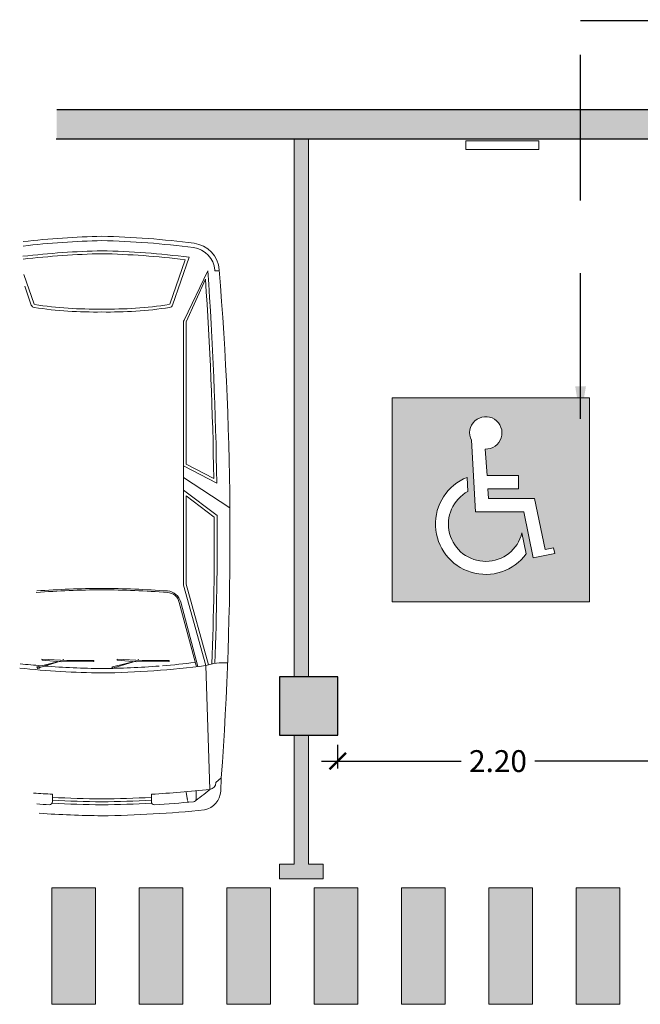
# Model space of a CAD drawing. Units: millimetres. Extents: x -0.3 to 12.5, y -6 to 6.9.
# Drawn here: x -0.3 to 4, y -5.8 to 0.9 of the extents above; entities that cross this region are included whole.
import ezdxf

# ---------------------------------------------------------------- set-up
doc = ezdxf.new("R2010")
doc.units = ezdxf.units.MM
doc.linetypes.add('LÍNEAS_OCULTAS2', pattern=[0.1875, 0.125, -0.0625])
doc.layers.add('Cotas', color=3, linetype='Continuous')
doc.styles.add('Directriz', font='verdana.ttf', dxfattribs={"height": 0.144})
doc.styles.get("Standard").update_dxf_attribs({"font": 'arial.ttf'})
doc.dimstyles.new('1-75', dxfattribs={"dimscale": 0.075, "dimtxt": 2, "dimasz": 1.5, "dimexe": 1.5, "dimexo": 2, "dimgap": 0.75, "dimtad": 0, "dimtih": 1, "dimtoh": 1, "dimzin": 0, "dimdsep": 46, "dimtxsty": 'Standard', "dimblk1": 'ARCHTICK', "dimblk2": 'ARCHTICK', "dimsah": 1, "dimcen": 2.5, "dimdle": 1.5, "dimclrd": 256, "dimclre": 256, "dimclrt": 4, "dimadec": 0, "dimazin": 0, "dimtfac": 1, "dimtmove": 0, "dimatfit": 3, "dimfxl": 0.44, "dimtolj": 1, "dimtzin": 0, "dimarcsym": 0})
doc.dimstyles.new('directriz', dxfattribs={"dimscale": 0.075, "dimtxt": 0.144, "dimasz": 2.2, "dimexe": 1.5, "dimexo": 3, "dimgap": 0.75, "dimtad": 0, "dimtih": 1, "dimtoh": 1, "dimzin": 0, "dimdsep": 46, "dimtxsty": 'Directriz', "dimblk": 'ARCHTICK', "dimcen": 2.5, "dimdle": 1.5, "dimclrd": 256, "dimclre": 256, "dimclrt": 4, "dimadec": 0, "dimazin": 0, "dimtfac": 1, "dimtmove": 0, "dimatfit": 3, "dimfxl": 0.44, "dimtolj": 1, "dimtzin": 0, "dimarcsym": 0})

# ---------------------------------------------------------------- blocks, each defined once
blk = doc.blocks.new('_ArchTick')
at = {"color": 0, "linetype": 'ByBlock', "const_width": 0.15}
blk.add_lwpolyline([(-0.5, -0.5), (0.5, 0.5)], dxfattribs=at)
blk = doc.blocks.new('*D4')
at = {"layer": 'Cotas', "lineweight": -2, "transparency": 16777216}
for p, q in [((1.929227398493367, -4.220826546203943), (1.929227398493367, -4.058456672545799)), ((4.129227398493185, -4.220826546203943), (4.129227398493185, -4.058456672545799)), ((1.816727398493367, -4.170956672545799), (2.777138380757942, -4.170956672545799)), ((4.241727398493185, -4.170956672545799), (3.281316416228611, -4.170956672545799))]:
    blk.add_line(p, q, dxfattribs=at)
at = {"layer": 'DEFPOINTS', "color": 0, "transparency": 16777216}
for p in [(4.129227398493185, -4.170956672545799), (1.929227398493367, -4.370826546203944), (4.129227398493185, -4.370826546203944)]:
    blk.add_point(p, dxfattribs=at)
at = {"layer": 'Cotas', "lineweight": -2, "transparency": 16777216, "xscale": 0.1125, "yscale": 0.1125, "zscale": 0.1125, "rotation": 180}
blk.add_blockref('_ArchTick', (1.929227398493367, -4.170956672545799), dxfattribs=at)
at = {"layer": 'Cotas', "lineweight": -2, "transparency": 16777216, "xscale": 0.1125, "yscale": 0.1125, "zscale": 0.1125}
blk.add_blockref('_ArchTick', (4.129227398493185, -4.170956672545799), dxfattribs=at)
at = {"layer": 'Cotas', "color": 4, "transparency": 16777216, "insert": (3.029227398493276, -4.170956672545799), "char_height": 0.15, "attachment_point": 5}
blk.add_mtext('\\A1;2.20', dxfattribs=at)
blk = doc.blocks.new('Señal Horizontal Aparcamiento')
h = blk.add_hatch(color=153)
h.dxf.hatch_style = 1
h.paths.add_polyline_path([(1.35548012359439, 1.4), (0, 1.40261113898343), (0, 0.002611138983430017), (1.35548012359439, 0)])
edge = h.paths.add_edge_path(flags=16)
edge.add_line((0.8673672683815141, 0.8666617803019205), (0.8673672683815141, 0.7746617803019209))
edge.add_line((0.8673672683815141, 0.7746617803019209), (0.6585251288943095, 0.7746617803019209))
edge.add_line((0.6585251288943095, 0.7746617803019209), (0.6617775055253663, 0.70916069036367))
edge.add_line((0.6617775055253663, 0.70916069036367), (0.9786820412574944, 0.70916069036367))
edge.add_line((0.9786820412574944, 0.70916069036367), (1.051605515500164, 0.3594867237847783))
edge.add_line((1.051605515500164, 0.3594867237847783), (1.109362894416295, 0.3715318547819217))
edge.add_line((1.109362894416295, 0.3715318547819217), (1.117401543825123, 0.3329858796495806))
edge.add_line((1.117401543825123, 0.3329858796495806), (0.9695818113448524, 0.3021585104873967))
edge.add_line((0.9695818113448524, 0.3021585104873967), (0.9038890359422851, 0.6171606903636704))
edge.add_line((0.9038890359422851, 0.6171606903636704), (0.5742323100974147, 0.6171606903636704))
edge.add_line((0.5742323100974147, 0.6171606903636704), (0.5449212788191371, 1.109288575738442))
edge.add_arc((0.6437818864028504, 1.159736357171895), 0.1109882803875185, -92.16808657469232, 207.0348590005268, ccw=False)
edge.add_line((0.6395830644204867, 1.048827528500148), (0.6539569812445656, 0.8666617803019205))
edge.add_line((0.6539569812445656, 0.8666617803019205), (0.8673672683815141, 0.8666617803019205))
edge = h.paths.add_edge_path(flags=16)
edge.add_line((0.8921814065138047, 0.473064100943315), (0.9220447413648074, 0.3298669910813627))
edge.add_arc((0.6434458200626807, 0.5333593623600956), 0.3450021798762296, 111.5254765093164, 323.8551089776997, ccw=False)
edge.add_line((0.5168593798397048, 0.8542991967076343), (0.5216189492683299, 0.7584440665693375))
edge.add_arc((0.6434458200626754, 0.533359362360093), 0.2559392711494374, 118.4244233349063, 346.373935154947)
at = {"color": 153, "lineweight": 9}
for p, q in [((0, 1.4), (1.35548012359439, 1.4)), ((0, 1.4), (0, 0)), ((1.35548012359439, 1.4), (1.35548012359439, 0)), ((0.5742323100974147, 0.6171606903636704), (0.5449212788191176, 1.109288575738782)), ((0.6539569812445656, 0.8666617803019205), (0.6395830644204867, 1.048827528500141)), ((0.5216189492683316, 0.7584440665693162), (0.5168593798397048, 0.8542991967076308)), ((0.6539569812445656, 0.8666617803019205), (0.8673672683815141, 0.8666617803019205)), ((0.8673672683815141, 0.7746617803019209), (0.8673672683815141, 0.8666617803019205)), ((0.6585251288943095, 0.7746617803019209), (0.8673672683815141, 0.7746617803019209)), ((0.6617775055253663, 0.70916069036367), (0.6585251288943095, 0.7746617803019209)), ((0.6617775055253681, 0.70916069036367), (0.9786820412574944, 0.70916069036367)), ((1.051605515500164, 0.3594867237847774), (0.9786820412574944, 0.70916069036367)), ((0.5742323100974147, 0.6171606903636704), (0.9038890359422851, 0.6171606903636704)), ((0.9695818113448524, 0.3021585104873967), (0.9038890359422851, 0.6171606903636704)), ((0.9220447413648056, 0.329866991081369), (0.8921814065137976, 0.4730641009433452)), ((1.051605515500164, 0.3594867237847783), (1.109362894416295, 0.3715318547819217)), ((1.117401543825123, 0.3329858796495806), (1.109362894416295, 0.3715318547819217)), ((0.9695818113448524, 0.3021585104873967), (1.117401543825123, 0.3329858796495806)), ((0, 0), (1.35548012359439, 0))]:
    blk.add_line(p, q, dxfattribs=at)
for centre, radius, start, end in [((0.6437818864028504, 1.159736357171893), 0.1109882803875177, 267.8319134253058, 207.0348590003196), ((0.6434458200626807, 0.5333593623600965), 0.3450021798762292, 111.5254765093165, 323.8551089777002), ((0.6434458200626807, 0.5333593623600965), 0.2559392711494362, 118.4244233349093, 346.3739351549521)]:
    blk.add_arc(centre, radius, start, end, dxfattribs=at)
blk = doc.blocks.new('Vehiculo Oblicuo')
at = {"color": 6, "lineweight": 9}
for p, q in [((-1.157591836912161, 3.662510413454129), (-1.221667895627888, 3.726348494216609)), ((-1.38120461738481, 3.651843941873267), (-1.343754312345936, 3.611089198154559)), ((-1.268826779820756, 3.666694184774997), (-0.7139246781121074, 3.022736326330687)), ((-1.206545087016366, 3.661713003712748), (-1.157591836912161, 3.662510413454129)), ((-1.400302026390364, 3.572061887623931), (-1.424964326930422, 3.607147499218399)), ((-1.621972387873484, 3.458776416123555), (-1.58679968538263, 3.420500239883268)), ((-2.12217193490369, 2.999133589122721), (-2.086999232412836, 2.960857412882433)), ((-0.7667252140136043, 2.986616793162739), (-0.5548085452205669, 2.580897763078838)), ((-0.7579956351119108, 2.991494748902824), (-0.5460789663188734, 2.585775718818695)), ((-0.7139246781121074, 3.022736326330914), (-0.4526338592208958, 2.512691678497049)), ((-0.69602549496949, 3.031661929451275), (-0.4345243366660725, 2.52120669508372)), ((-0.9177376454599653, 2.846653895898726), (-1.009292127407207, 2.709151460749354)), ((-1.009292127407207, 2.709151460749354), (-0.9337449745871709, 2.838961886092875)), ((-0.9356778241181019, 2.844862792191179), (-0.9290130381177732, 2.853403624407292)), ((-0.9341102657263036, 2.838334217195097), (-0.9356778241181019, 2.844862792191179)), ((-0.9337449745871709, 2.838961886092875), (-0.9177376454599653, 2.846653895898726)), ((-0.9290130381177732, 2.853403624407292), (-0.9171457319712317, 2.851018328058444)), ((-0.9171457319712317, 2.851018328058444), (-0.9176617872617499, 2.846315355116531)), ((-2.334861610112057, 2.77551048909686), (-2.297411305073183, 2.734755745378152)), ((-2.253752938187517, 2.787809698404999), (-2.2866330683878, 2.815343790852012)), ((-1.038916208864521, 2.677426403534128), (-0.9060266134156336, 2.786569373488874)), ((-0.9111646807509715, 2.790797113373628), (-1.0152395998457, 2.709691835015064)), ((-0.9060266134156336, 2.786569373488874), (-0.9110235990142428, 2.790571615651743)), ((-1.0152395998457, 2.709691835015064), (-1.180268903689921, 2.557998038628739)), ((-2.359138715276913, 2.664785919761243), (-1.76428571560109, 2.057539697286757)), ((-1.174828663805783, 2.550646819624035), (-1.038916208864521, 2.677426403534128)), ((-1.013453249752729, 2.697308997246182), (-1.018575007652998, 2.687465648393072)), ((-2.364353239711363, 2.553594529801103), (-2.422558550876147, 2.62282735155577)), ((-2.359429150530559, 2.60230602642946), (-2.364353239711363, 2.553594529801103)), ((-1.315864622046774, 2.495501950851349), (-1.309199836046446, 2.504042783067462)), ((-1.309199836046446, 2.504042783067462), (-1.29733252989945, 2.501657486718614)), ((-1.29733252989945, 2.501657486718614), (-1.297848585190422, 2.4969545137767)), ((-1.180268903689921, 2.557998038628739), (-1.174828663805783, 2.550646819624035)), ((-0.4487918205604728, 2.507174616906696), (0.7675287368065256, 1.183531657419053)), ((-0.4345243366660725, 2.52120669508372), (-0.02429979561793516, 2.074785871002177)), ((-1.419103006792739, 2.328065562194524), (-1.286213411344306, 2.437208532149043)), ((-1.291351478679644, 2.441436272033798), (-1.395426397774372, 2.360330993675234)), ((-1.297924443388638, 2.497293054558895), (-1.389478925335425, 2.35979061940975)), ((-1.389478925335425, 2.35979061940975), (-1.313931772515843, 2.489601044753044)), ((-1.314297063654521, 2.488973375855267), (-1.315864622046774, 2.495501950851349)), ((-1.313931772515843, 2.489601044753044), (-1.297924443388638, 2.497293054558895)), ((-1.286213411344306, 2.437208532149043), (-1.291210396942915, 2.44121077431214)), ((-1.395426397774372, 2.360330993675234), (-1.560455701618594, 2.208637197288908)), ((-1.555015461734001, 2.201285978284204), (-1.419103006792739, 2.328065562194524)), ((-1.393640047681401, 2.347948155906352), (-1.398761805581216, 2.338104807053242)), ((-0.02429979561793516, 2.074785871002177), (0.01875986755976555, 2.311431866432486)), ((-0.01182081033357463, 2.031647341071221), (0.04020389252445966, 2.317563130609415)), ((0.04705836340690439, 1.967572946118935), (0.1406368094012578, 2.337159370053314)), ((-1.560455701618594, 2.208637197288908), (-1.555015461734001, 2.201285978284204)), ((-1.729437825442801, 2.098818141571655), (-1.343041457427717, 1.853431808070354)), ((-1.72288376413735, 2.10649730107798), (-1.33744449229971, 1.861718784681671)), ((0.1005581311819697, 1.909352610598717), (0.1883950721917245, 2.152600740570733)), ((0.1234859330315885, 1.913960225118444), (0.1957815539039984, 2.114169549124654)), ((-1.76428571560109, 2.057539697286757), (-1.278100610838464, 1.754154663497275)), ((-1.826677237791046, 1.975237743506568), (-1.664871736672012, 1.4500381905018)), ((-2.120626032233758, 1.00960057526936), (-1.862362372546158, 1.94281623749157)), ((-1.831772465707218, 1.892826062003223), (-1.691822761938056, 1.449173556168262)), ((0.1234859330315885, 1.913960225118444), (0.7833225359136122, 1.195902745512058)), ((-1.27292731470925, 1.749860919581124), (-0.05660675734179677, 0.4262179600932541)), ((-1.664871736672012, 1.4500381905018), (-1.81142140546217, 0.710609786900477)), ((-1.691822761938056, 1.449173556168262), (-1.808726311498958, 0.837904574276763)), ((-0.7235773629668074, 1.152038913273145), (-0.9733680811623344, 1.085034599650498)), ((0.7805674881255982, 1.176030714349736), (1.128987555752701, 1.037449320646829)), ((0.7833225359136122, 1.195902745512058), (1.078532277140312, 1.069022807719875)), ((-0.7301026619470576, 1.129581516219105), (-0.935696969449964, 1.07443252766393)), ((-0.7301026619470576, 1.129581516219105), (-0.07026605906548866, 0.4115240366124908)), ((1.167995139052437, 1.06734531838174), (1.191807157605581, 1.085595207057395)), ((-1.794417247099318, 0.7964056660489405), (-2.039316464899457, 1.031838020282748)), ((-1.808726311498958, 0.837904574276763), (-2.018339641806051, 1.039415057961605)), ((1.066784030223062, 0.8763928768473761), (0.7824307474393208, 1.028688973291764)), ((1.098032604983473, 0.8823444455390472), (0.7918734403715462, 1.046319502217102)), ((-1.81142140546217, 0.710609786900477), (-2.120626032233758, 1.00960057526936)), ((-0.07026605906548866, 0.4115240366124908), (0.03125943777695284, 0.1066626859173994)), ((-0.05023245289385159, 0.4125929307103888), (0.05846415822497875, 0.05372382107157136)), ((0.2156267876753191, 0.07148504585029514), (0.07806269241200425, 0.390385301389415)), ((0.2241931612406916, 0.1021201864305112), (0.09642693176647299, 0.3983070886195037)), ((0.02216093935339813, 0.0203641064324529), (0, 0))]:
    blk.add_line(p, q, dxfattribs=at)
for centre, radius, start, end in [((3.303338521405749, -2.548181144013824), 7.851901436411181, 126.7141229088364, 131.8641994889155), ((-1.318744130844607, 3.628910374628049), 0.1375426573569794, 45.10659585138879, 121.5473491202747), ((3.223720295304702, -2.459822017195393), 7.670386346753937, 127.1458115043474, 129.1584345612893), ((3.202793562927582, -2.437083985722666), 7.56647186238897, 126.2264589607851, 129.271967522557), ((-1.274088971888887, 2.940795440118791), 0.7259178177719231, 89.58465816690473, 100.6309603020153), ((-1.395931167799972, 3.638311436086497), 0.02, 42.58049078334653, 127.1458115043761), ((-1.240717281164962, 3.626301444781575), 0.04921094755102517, 46.02039428159767, 124.8342392357533), ((-16.79966404609968, -12.95796371868755), 22.82355325918003, 37.97444370315689, 46.73703353981558), ((-1.430871622264476, 3.626658265862034), 0.006687796502552748, 135.1831240048918, 197.8579954039051), ((-1.423156325892251, 3.626064685720394), 0.01239440643503724, 210.3061855116695, 250.2545018487148), ((-1.414144858152667, 3.613194019394768), 0.01239440643503724, 181.379193221426, 209.1988840895466), ((4.06129635182424, -3.383168592954689), 8.903985857155579, 129.7026915265052, 131.8985929346588), ((4.062885381361411, -3.38490113930402), 8.886336758263559, 129.7121101764699, 131.8992435532865), ((-1.607245837458322, 3.472308921910326), 0.02, 129.1584345612893, 222.5804907833465), ((4.064487346742226, -3.386647789086965), 8.868706796847144, 129.7063887910628, 131.899898115545), ((3.447893014652436, -2.415347285354983), 7.851901436411181, 133.2967820777822, 138.4468586578542), ((4.215965649763348, -3.241040048902278), 8.903985857155579, 133.2623886320311, 135.4582900401869), ((4.217557975832278, -3.2427695660067), 8.886336758263559, 133.2617380133978, 135.4488713902001), ((4.219163263843257, -3.244513162561589), 8.868706796847144, 133.2610834511315, 135.4545927756154), ((-0.8883657400529046, 3.394966196349515), 0.4110775598656912, 295.1095735546109, 316.2664069538269), ((-16.86417897185493, -13.01724770451688), 22.80355325918003, 42.23753458520563, 44.77251037619467), ((-16.86417897185493, -13.01724770451688), 22.82355325918003, 42.21274351484401, 44.76165652828958), ((3.36656514102242, -2.328559185995573), 7.670386346753937, 136.0025470053976, 138.0151700623449), ((-2.136898485318852, 2.985601083335723), 0.02, 42.58049078334653, 136.002547005407), ((2.704523871754645, -1.846206098326547), 5.949150428650644, 125.0724098174787, 131.9630528407737), ((3.345673460551097, -2.305788944662936), 7.56647186238897, 135.8890140441227, 138.9345226059059), ((2.704523871754645, -1.846206098326547), 5.919150428650645, 125.7582929140043, 127.9245946502944), ((-2.317278730287853, 2.711338040004421), 0.1375426573569794, 143.6136324464289, 220.0543857152902), ((-1.63538343271648, 2.608795124763674), 0.7259178177719231, 164.530021264685, 175.5763233997856), ((-2.320135059696895, 2.789042994883857), 0.02, 138.0151700623081, 222.5804907833465), ((-2.305575973326086, 2.822875889210763), 0.006687796502552748, 67.30298616279228, 129.9778575617894), ((-2.305635343817812, 2.815138020599534), 0.01239440643503724, 14.90647971796134, 54.85479605502212), ((-2.293570728432769, 2.805072949407531), 0.01239440643503724, 55.96209747715565, 83.781788345257), ((2.704523871754645, -1.846206098326547), 5.919150428650645, 128.1398463459248, 131.9630528407737), ((-2.321261166520799, 2.633369225805836), 0.04921094755102517, 140.3267423309303, 219.1405872851016), ((2.79893392769236, -1.759450911789145), 5.949150428650644, 133.1979287259149, 140.0885717492198), ((-0.6333747553348985, 2.536996161419665), 0.09000000000000001, 316.69714337197, 29.19579374470267), ((-0.6333747553348985, 2.536996161419665), 0.1, 316.69714337197, 29.19579374470267), ((15.51638905614072, 16.73786886174912), 22.82355325918003, 218.4239480268912, 220.4087478662229), ((2.79893392769236, -1.759450911789145), 5.919150428650645, 133.1979287259149, 139.4296779945657), ((-0.4303836325416341, 2.524090249140272), 0.025, 207.1256137177439, 222.5804907833465), ((-5.624450947073001, 7.240818277738754), 6.94833682854004, 312.9794504447662, 316.69714337197), ((-5.624450947073001, 7.240818277738754), 6.95833682854004, 312.9794504447662, 316.69714337197), ((-5.553098426275938, 7.306385459011608), 6.94833682854004, 308.4638381946895, 312.1815311219237), ((-5.553098426275938, 7.306385459011608), 6.95833682854004, 308.4638381946895, 312.1815311219237), ((-19.6010435767912, -15.49337571633896), 26.51419180664717, 38.57003787572182, 41.72295897896346), ((-19.80519760488642, -15.67440343928433), 26.76700387182565, 38.72072087699441, 41.64941768092702), ((-2.120473599472007, 2.262758974180542), 0.4110775598656912, 308.8945746128636, 330.0514080120852), ((-127.1907268401296, 28.81864747645227), 128.1989949206419, 347.4819314966709, 347.9027175848164), ((-43.31425138521899, 10.5143578775394), 42.36893753864988, 347.0777011585836, 348.2590509303021), ((15.51638905614072, 16.73786886174912), 22.82355325918003, 220.6843955717414, 227.186537863527), ((-1.28707180614947, 1.936301574184654), 0.1, 235.9651878219732, 308.4638381946895), ((-1.28707180614947, 1.936301574184654), 0.09000000000000001, 235.9651878219732, 308.4638381946895), ((0.7859369248253643, 1.200447289652629), 0.025, 222.5804907833465, 257.5975278261936), ((18.27910368071889, 19.31540860155064), 26.51422646790224, 223.4380220260345, 226.5909410682754), ((1.034150100447278, 0.9625332213422553), 0.2, 320.1358483626789, 37.97444370315689), ((18.47670978783481, 19.50356592722528), 26.76704118816841, 223.5115632355436, 226.4402579979249), ((2.303989128788544, -1.238907276241662), 2.753433983516223, 123.9543709928295, 133.6601227070997), ((2.303989128788544, -1.238907276241662), 2.733433983516223, 123.9543709928295, 133.6601227070997), ((0.7800700742063782, 1.024281341060487), 0.025, 61.82704948405487, 123.9543709928585), ((1.034150100447278, 0.9625332213422553), 0.17, 320.1358483626789, 37.97444370315689), ((-16.79966404609968, -12.95796371868755), 22.79355325918003, 37.97444370315689, 37.97511147002858), ((-3.274222641818596, 4.568868299254746), 5.719009885216411, 313.8302173749314, 319.8636522461199), ((-3.274222641818596, 4.568868299254746), 5.699009885216411, 313.8302173749314, 319.6153954469177), ((-3.240434427211312, 4.53209877159361), 5.739009885216411, 313.8302173749314, 320.1358483626789), ((-3.240434427211312, 4.53209877159361), 5.769009885216411, 313.8302173749314, 320.1358483626789), ((2.22758741834059, -1.309114253410144), 2.753433983516223, 131.5008588595766, 141.2066105738595), ((2.22758741834059, -1.309114253410144), 2.733433983516223, 131.5008588595766, 141.2066105738595), ((-0.07501494536063547, 0.4093023278596775), 0.025, 7.563453740504334, 42.58049078334653), ((0.1010179916052039, 0.4002875354271964), 0.025, 141.206610573833, 203.3339320826247), ((-3.088929112673213, 4.739138028739717), 5.719009885216411, 305.2973293205612, 311.3307641917701), ((-3.088929112673213, 4.739138028739717), 5.699009885216411, 305.545586119753, 311.3307641917701), ((-3.055140898065929, 4.702368501078581), 5.739009885216411, 305.0251332039928, 311.3307641917701), ((-3.055140898065929, 4.702368501078581), 5.769009885216411, 305.0251332039928, 311.3307641917701), ((15.51638905614072, 16.73786886174912), 22.79355325918003, 227.1748263088318, 227.186537863527), ((0.1411127336336904, 0.1419042896757219), 0.17, 227.186537863527, 305.0251332039928), ((0.1411127336336904, 0.1419042896757219), 0.2, 227.186537863527, 305.0251332039928)]:
    blk.add_arc(centre, radius, start, end, dxfattribs=at)
blk = doc.blocks.new('A$C5DAA38C7')
at = {"color": 254}
blk.add_blockref('Vehiculo Oblicuo', (1.30919338508312, -4.11679160320686), dxfattribs=at)

msp = doc.modelspace()

# ---------------------------------------------------------------- hatches: boundary and pattern name
h = msp.add_hatch(color=253)
h.dxf.hatch_style = 1
h.paths.add_polyline_path([(10.30568728635308, 0.2999999999999564), (0, 0.2999999999999564), (0, 0.09999999999991094), (1.829227398493458, 0.09999999999991094), (3.829227398493003, 0.09999999999991094), (4.129227398493185, 0.09999999999991094), (5.329227398493003, 0.1000000000001383), (7.529227398492822, 0.09999999999991094), (9.829227398493003, 0.09999999999991094), (10.30568728635308, 0.09999999999991094)])
h = msp.add_hatch(color=254)
h.dxf.hatch_style = 1
h.paths.add_polyline_path([(1.729227398493549, 0.09999999999991072), (1.629227398493185, 0.09999999999991094), (1.629227398493185, -3.592683880930508), (1.729227398493094, -3.592683880930508)])
h.paths.add_polyline_path([(1.729227398493094, -3.992683880930599), (1.629227398493185, -3.992683880930599), (1.629227398493185, -4.878006786079141), (1.529227398493276, -4.878006786079141), (1.529227398493276, -4.978006786079277), (1.829227398493458, -4.978006786079277), (1.829227398493458, -4.878006786079141), (1.729227398493094, -4.878006786079141)])
h = msp.add_hatch(color=253)
h.dxf.hatch_style = 1
h.paths.add_polyline_path([(1.929227398493367, -3.592683880930508), (1.529227398493276, -3.592683880930508), (1.529227398493276, -3.992683880930599), (1.929227398493367, -3.992683880930599)])
h.paths.add_polyline_path([(7.929227398492912, -3.59268388093119), (7.529227398492822, -3.59268388093119), (7.529227398492822, -3.992683880931281), (7.929227398492912, -3.992683880931281)])
h = msp.add_hatch(color=254)
h.dxf.hatch_style = 1
h.paths.add_polyline_path([(0.2667600682807461, -5.040212436918409), (-0.03323993171943584, -5.040212436918409), (-0.03323993171943584, -5.840212436918409), (0.2667600682807461, -5.840212436918409)])
h = msp.add_hatch(color=254)
h.dxf.hatch_style = 1
h.paths.add_polyline_path([(9.566760068286385, -5.840212436918409), (9.866760068286567, -5.840212436918409), (9.866760068286567, -5.040212436918409), (9.566760068286385, -5.040212436918409)])
h.paths.add_polyline_path([(8.96676006828602, -5.840212436918408), (9.266760068286203, -5.840212436918409), (9.266760068286203, -5.040212436918409), (8.966760068286021, -5.040212436918409)])
h.paths.add_polyline_path([(8.366760068285657, -5.84021243691841), (8.666760068285841, -5.84021243691841), (8.66676006828584, -5.040212436918409), (8.366760068285657, -5.040212436918409)])
h.paths.add_polyline_path([(7.766760068285294, -5.84021243691841), (8.066760068285474, -5.84021243691841), (8.066760068285475, -5.040212436918409), (7.766760068285294, -5.040212436918409)])
h.paths.add_polyline_path([(7.16676006828493, -5.840212436918409), (7.466760068285111, -5.840212436918409), (7.466760068285112, -5.040212436918409), (7.16676006828493, -5.040212436918409)])
h.paths.add_polyline_path([(6.566760068284567, -5.84021243691841), (6.866760068284745, -5.84021243691841), (6.866760068284748, -5.040212436918409), (6.566760068284566, -5.040212436918409)])
h.paths.add_polyline_path([(5.966760068284202, -5.84021243691841), (6.266760068284383, -5.840212436918409), (6.266760068284384, -5.040212436918409), (5.966760068284202, -5.040212436918409)])
h.paths.add_polyline_path([(5.366760068283837, -5.84021243691841), (5.666760068284018, -5.84021243691841), (5.66676006828402, -5.040212436918409), (5.366760068283838, -5.040212436918409)])
h.paths.add_polyline_path([(4.766760068283475, -5.840212436918409), (5.066760068283656, -5.840212436918409), (5.066760068283656, -5.040212436918409), (4.766760068283475, -5.040212436918409)])
h.paths.add_polyline_path([(4.166760068283112, -5.84021243691841), (4.466760068283293, -5.84021243691841), (4.466760068283293, -5.040212436918409), (4.166760068283111, -5.040212436918409)])
h.paths.add_polyline_path([(3.566760068282747, -5.840212436918412), (3.866760068282928, -5.84021243691841), (3.866760068282929, -5.040212436918409), (3.566760068282747, -5.040212436918409)])
h.paths.add_polyline_path([(2.966760068282383, -5.840212436918409), (3.266760068282565, -5.84021243691841), (3.266760068282565, -5.040212436918409), (2.966760068282383, -5.040212436918409)])
h.paths.add_polyline_path([(2.366760068282019, -5.84021243691841), (2.666760068282201, -5.84021243691841), (2.666760068282201, -5.040212436918409), (2.366760068282019, -5.040212436918409)])
h.paths.add_polyline_path([(1.766760068281656, -5.84021243691841), (2.066760068281837, -5.84021243691841), (2.066760068281837, -5.040212436918409), (1.766760068281656, -5.040212436918409)])
h.paths.add_polyline_path([(1.166760068281292, -5.84021243691841), (1.466760068281474, -5.840212436918409), (1.466760068281474, -5.040212436918409), (1.166760068281292, -5.040212436918409)])
h.paths.add_polyline_path([(0.566760068280928, -5.840212436918411), (0.8667600682811099, -5.84021243691841), (0.8667600682811099, -5.040212436918409), (0.566760068280928, -5.040212436918409)])

# ---------------------------------------------------------------- linework, layer by layer
at = {"lineweight": 25}
for p, q in [((10.30568728635308, 0.2999999999999564), (0, 0.2999999999999564)), ((-0.004551913043641775, 0.09999999999991083), (10.30372118898359, 0.09999999999991083))]:
    msp.add_line(p, q, dxfattribs=at)
at = {"color": 6, "lineweight": 9}
for p, q in [((1.629227398493185, 0.09999999999991083), (1.629227398493185, -3.592683880930508)), ((1.729227398493562, 0.09999999999991083), (1.729227398493094, -3.592683880930508)), ((0.882121267007733, -0.7298200594973423), (0.7757915095994576, -1.034360488852371)), ((0.9091574344761284, -0.7130587873782588), (0.7946736860108103, -1.040953167668249)), ((0.874114688663667, -1.144112996121748), (1.036898297629705, -0.8063209183967501)), ((1.086201383347088, -0.8063209183967501), (1.116297962285898, -0.8063209183967501)), ((-0.2269753552704969, -0.8306904108678737), (-0.155864304336319, -1.034360488852371)), ((0.8895892250061479, -1.156881184553185), (1.021110107246386, -0.8637086633448234)), ((-0.2196966078204241, -0.9122109290706248), (-0.1747464807476717, -1.040953167668249)), ((0.8695892250061661, -2.956086483606214), (0.8695892250061661, -1.158458495819104)), ((0.8895892250061479, -2.132068800615343), (0.8895892250061479, -1.156881184553185)), ((0.8695892250061661, -2.144189617800293), (1.098853818335101, -2.263867214644961)), ((0.8895892250061479, -2.132068800615343), (1.078289172069617, -2.230571390402019)), ((0.8695892250061661, -2.223258148962032), (1.188565131173618, -2.432077261104951)), ((0.8695892250061661, -2.310277027309212), (1.101354299303239, -2.485603462140716)), ((0.8895892250061479, -2.956764948522959), (0.8895892250061479, -2.35048471113123)), ((0.8895892250061479, -2.35048471113123), (1.081415905168342, -2.495598413186372)), ((1.023206696147554, -3.515104355357835), (0.8704932095993172, -2.962748468409018)), ((1.042425646088304, -3.509565482602056), (0.8895892250061479, -2.956764948522959)), ((0.9598888188720593, -3.524234726931127), (0.841409138088693, -3.08210446204771)), ((0.9696171962759763, -3.52191984613728), (0.8511375154921552, -3.079789581253863)), ((-0.1340645684999799, -3.5233550239127), (0.02638714117438212, -3.484056274579416)), ((0.02638714117438212, -3.484056274579416), (-0.1170733231692793, -3.528522149104901)), ((-0.1020330163300969, -3.471189156045511), (-0.1010616165744977, -3.477517203921252)), ((0.06966614364591805, -3.480740644542038), (-0.1020330163300969, -3.471189156045511)), ((-0.1011103116702543, -3.477778703570493), (0.03040079791617245, -3.48847837728249)), ((0.03040079791617245, -3.48847837728249), (0.25455627493875, -3.488445060738968)), ((0.03746400036880004, -3.478151863399717), (0.04789555043134897, -3.474369445663797)), ((0.2555244972786568, -3.479351151989022), (0.06966614364591805, -3.480740644542038)), ((0.25455627493875, -3.488445060738968), (0.2555244972786568, -3.479351151989022)), ((0.3822638141991774, -3.5233550239127), (0.5427155238735395, -3.484056274579416)), ((0.5427155238735395, -3.484056274579416), (0.3992550595298781, -3.528522149104901)), ((0.5859945263455302, -3.480740644542038), (0.4142953663690605, -3.471189156045511)), ((0.4142953663690605, -3.471189156045511), (0.4152667661246596, -3.477517203921252)), ((0.4152180710289031, -3.477778703570493), (0.5467291806153298, -3.48847837728249)), ((0.5467291806153298, -3.48847837728249), (0.7708846576383621, -3.488445060738968)), ((0.5537923830684122, -3.478151863399717), (0.5642239331305063, -3.474369445663797)), ((0.7718528799778142, -3.479351151989022), (0.5859945263455302, -3.480740644542038)), ((0.7708846576383621, -3.488445060738968), (0.7718528799778142, -3.479351151989022)), ((-0.1374534958645199, -3.526168171788868), (-0.1338913597242026, -3.523054419442587)), ((-0.1303292235838853, -3.535954250590748), (-0.1374534958645199, -3.526168171788868)), ((-0.1170733231692793, -3.528522149104901), (-0.1340645684999799, -3.5233550239127)), ((-0.1196428151624787, -3.534174963535861), (-0.1303292235838853, -3.535954250590748)), ((-0.1163796526011538, -3.528307144444398), (-0.1196428151624787, -3.534174963535861)), ((0.3788748868346374, -3.526168171788868), (0.3824370229749547, -3.523054419442587)), ((0.3859991591157268, -3.535954250590748), (0.3788748868346374, -3.526168171788868)), ((0.3992550595298781, -3.528522149104901), (0.3822638141991774, -3.5233550239127)), ((0.3966855675371335, -3.534174963535861), (0.3859991591157268, -3.535954250590748)), ((0.3999487300980036, -3.528307144444398), (0.3966855675371335, -3.534174963535861)), ((1.050335179628746, -4.364729043862553), (1.023206696147554, -3.515104355357835)), ((1.629227398493185, -3.992683880930599), (1.629227398493185, -4.878006786079141)), ((1.729227398493094, -3.992683880930599), (1.729227398493094, -4.878006786079141)), ((1.092824511002618, -4.318919894745932), (1.129409683881477, -4.286384042467944)), ((1.129409683881477, -4.286384042467944), (1.125423178294568, -4.376745259974086)), ((0.8894957318402703, -4.384008155869651), (0.8950760133243421, -4.426529793507825)), ((0.9575402352074889, -4.429832088181684), (0.9575402352074889, -4.374483425297285)), ((-0.02969472394943296, -4.450580717979165), (-0.02969472394943296, -4.398598176024279)), ((0.6496219292125716, -4.450580717979165), (0.6496219292125716, -4.398598176024279)), ((1.529227398493276, -4.878006786079141), (1.529227398493276, -4.978006786079277)), ((1.529227398493276, -4.878006786079141), (1.629227398493185, -4.878006786079141)), ((1.729227398493094, -4.878006786079141), (1.829227398493458, -4.878006786079141)), ((1.829227398493458, -4.878006786079141), (1.829227398493458, -4.978006786079277)), ((1.529227398493276, -4.978006786079277), (1.829227398493458, -4.978006786079277))]:
    msp.add_line(p, q, dxfattribs=at)
at = {"color": 4, "lineweight": 9}
msp.add_lwpolyline([(2.808444146082365, 0.0853699023689406), (3.310515849724197, 0.0853699023689406), (3.310515849724197, 0.02746332850188271), (2.808444146082365, 0.02746332850188271)], close=True, dxfattribs=at)
at = {"lineweight": 25}
msp.add_lwpolyline([(1.529227398493276, -3.992683880930599), (1.929227398493367, -3.992683880930599), (1.929227398493367, -3.592683880930508), (1.529227398493276, -3.592683880930508)], close=True, dxfattribs=at)
at = {"color": 6, "lineweight": 9}
for points in [[(-0.03323993171943584, -5.840212436918409), (0.2667600682807461, -5.840212436918409), (0.2667600682807461, -5.040212436918409), (-0.03323993171943584, -5.040212436918409)], [(0.566760068280928, -5.840212436918409), (0.8667600682811099, -5.840212436918409), (0.8667600682811099, -5.040212436918409), (0.566760068280928, -5.040212436918409)], [(1.166760068281292, -5.840212436918409), (1.466760068281474, -5.840212436918409), (1.466760068281474, -5.040212436918409), (1.166760068281292, -5.040212436918409)], [(1.766760068281656, -5.840212436918409), (2.066760068281837, -5.840212436918409), (2.066760068281837, -5.040212436918409), (1.766760068281656, -5.040212436918409)], [(2.366760068282019, -5.840212436918409), (2.666760068282201, -5.840212436918409), (2.666760068282201, -5.040212436918409), (2.366760068282019, -5.040212436918409)], [(2.966760068282383, -5.840212436918409), (3.266760068282565, -5.840212436918409), (3.266760068282565, -5.040212436918409), (2.966760068282383, -5.040212436918409)], [(3.566760068282747, -5.840212436918409), (3.866760068282929, -5.840212436918409), (3.866760068282929, -5.040212436918409), (3.566760068282747, -5.040212436918409)]]:
    msp.add_lwpolyline(points, close=True, dxfattribs=at)
for centre, radius, start, end in [((0.435786367585024, -6.335989852610965), 5.739009885216411, 91.24972659157929, 96.67200818923713), ((0.435786367585024, -6.335989852610965), 5.769009885216411, 91.24972659157929, 96.62571523863946), ((0.1841408376781146, -6.335989852610965), 5.739009885216411, 82.44464242066208, 88.75027340842071), ((0.1841408376781146, -6.335989852610965), 5.769009885216411, 82.44464242066208, 88.75027340842071), ((0.435786367585024, -6.385926228238304), 5.719009885216411, 91.24972659157929, 96.70335440805052), ((0.1841408376781146, -6.385926228238304), 5.719009885216411, 82.71683853723125, 88.75027340842071), ((0.91637674192134, -0.8153285079736179), 0.17, 4.606047080192353, 82.44464242066208), ((0.91637674192134, -0.8153285079736179), 0.2, 4.606047080192353, 82.44464242066208), ((0.435786367585024, -6.385926228238304), 5.699009885216411, 91.24972659157929, 96.72449661333516), ((0.1841408376781146, -6.385926228238304), 5.699009885216411, 82.96509533640204, 88.75027340842071), ((-25.41240306636746, -2.660684029460754), 26.51422646790224, 0.8575312426885114, 4.010450284921575), ((-21.63411168406083, -2.632093165431115), 22.79355325918003, 4.59433552548264, 4.606047080192353), ((-21.63411168406083, -2.632093165431115), 22.82355325918003, 355.8434572435378, 4.606047080192353), ((-25.68521788623229, -2.665524157183427), 26.76704118816841, 0.9310724522097868, 3.859767214574535), ((-0.1511437602334809, -1.032712319148459), 0.025, 199.2465587007268, 261.3738802095021), ((0.2580833534934754, 1.66485791567311), 2.753433983516223, 261.3738802094764, 271.0796319237728), ((0.2580833534934754, 1.66485791567311), 2.733433983516223, 261.3738802094764, 271.0796319237728), ((0.3618438517696632, 1.66485791567311), 2.753433983516223, 268.9203680762272, 278.6261197904979), ((0.3618438517696632, 1.66485791567311), 2.733433983516223, 268.9203680762272, 278.6261197904979), ((0.7710709654966195, -1.032712319148459), 0.025, 278.6261197904979, 340.7534412992732), ((0.894589225006257, -1.158458495819104), 0.025, 144.9829629571649, 180), ((-21.72172884345946, -2.632093165431115), 22.80355325918003, 357.807980407154, 0.3429561981395304), ((-21.72172884345946, -2.632093165431115), 22.82355325918003, 357.8188342550476, 0.3677472685046586), ((0.894589225006257, -2.956086483606214), 0.025, 180, 195.4548770656006), ((0.3584152215007634, -9.943580438542085), 6.94833682854004, 90.39895966141927, 94.11665258863272), ((0.3584152215007634, -9.943580438542085), 6.95833682854004, 90.39895966141927, 94.08472595675397), ((0.2615119837623752, -9.943580438542085), 6.94833682854004, 85.8833474113673, 89.60104033858073), ((0.2615119837623752, -9.943580438542085), 6.95833682854004, 85.8833474113673, 89.60104033858073), ((0.7538537414543498, -3.102938389191877), 0.09000000000000001, 13.38469703864334, 85.8833474113673), ((0.7538537414543498, -3.102938389191877), 0.1, 13.38469703864334, 85.8833474113673), ((0.3740723404393975, 2.383040688047913), 5.919150428650645, 263.9412634379178, 265.3441038669291), ((0.2458548648237411, 2.383040688047913), 5.919150428650645, 274.6558961330449, 276.8221978693406), ((1.146621084994422, -3.907218686708575), 0.4110775598656912, 86.31408382953579, 107.470917228727), ((0.3740723404393975, 2.383040688047913), 5.949150428650644, 263.9364267934604, 269.3825620574139), ((0.3740723404393975, 2.383040688047913), 5.919150428650645, 265.5593555625678, 269.3825620574139), ((0.2458548648237411, 2.383040688047913), 5.919150428650645, 270.6174379425861, 274.4406444374321), ((0.2458548648237411, 2.383040688047913), 5.949150428650644, 270.6174379425861, 277.5080809658541), ((1.043702227698304, -4.315967160105401), 0.04921094755102517, 277.7462515475798, 356.5600965017533), ((0.4069855755960816, 3.155262211904073), 7.56647186238897, 265.7144456767168, 266.6914767392379), ((0.212941629667057, 3.155262211904073), 7.56647186238897, 273.3085232607621, 276.3540318225432), ((0.5552990346527622, -3.833790353121003), 0.7259178177719231, 301.9495304813499, 312.9958326164363), ((0.9880141788335095, -4.370683126692029), 0.1375426573569794, 281.0331416630838, 357.4738949319381), ((-0.04969472394941477, -4.450580717979165), 0.02, 266.577943777916, 0), ((0.4149911165977755, 4.432775043110723), 8.903985857155579, 267.1222007431592, 269.3181021513155), ((0.4149956113105873, 4.437495978832885), 8.868706796847144, 267.1258980077071, 269.3194073322127), ((0.4149933550929745, 4.435125942239438), 8.886336758263559, 267.1316193931402, 269.3187527699489), ((0.2049315939525513, 4.437495978832885), 8.868706796847144, 270.6805926677873, 272.8741019922669), ((0.2049338501701641, 4.435125942239438), 8.886336758263559, 270.6812472300511, 272.8683806068598), ((0.2049360886653631, 4.432775043110723), 8.903985857155579, 270.6818978486845, 272.8777992568408), ((0.6696219292125534, -4.450580717979165), 0.02, 180, 273.422056222084), ((0.212965431511293, 3.186164406595026), 7.670386346753937, 273.422056222058, 275.4346792789804), ((0.9071339144093145, -4.423661286526112), 0.01239440643503724, 193.3816066938105, 221.2012975619087), ((0.909207141036859, -4.439235699318942), 0.01239440643503724, 152.3259889346199, 192.2743052716819), ((0.9039277873221181, -4.444893133353389), 0.006687796502552748, 204.7224953794353, 267.3973667784464), ((0.9375402352075071, -4.429832088181684), 0.02, 275.4346792789532, 0), ((0.4069617737518456, 3.186164406595026), 7.670386346753937, 265.9328469629863, 266.577943777942), ((0.2118045027937114, 3.305097368653833), 7.851901436411181, 270.7162912944211, 275.8663678745241), ((0.4081227024694272, 3.305097368653833), 7.851901436411181, 266.1450570507592, 269.2837087055528)]:
    msp.add_arc(centre, radius, start, end, dxfattribs=at)

# ---------------------------------------------------------------- block references
at = {"color": 254, "xscale": -1, "rotation": 222.3557386214881}
msp.add_blockref('A$C5DAA38C7', (7.518034638027943, -4.802371853072586), dxfattribs=at)
at = {"color": 254}
msp.add_blockref('Señal Horizontal Aparcamiento', (2.301676870455005, -3.07788270370909), dxfattribs=at)

# ---------------------------------------------------------------- dimensions: what is measured, and where the dimension line sits
at = {"layer": 'Cotas'}
dim = msp.add_linear_dim(base=(4.129227398493185, -4.170956672545799), p1=(1.929227398493367, -4.370826546203944), p2=(4.129227398493185, -4.370826546203944), dimstyle='1-75', dxfattribs=at)
dim.commit()
dim.dimension.update_dxf_attribs({"geometry": '*D4', "text_midpoint": (3.029227398493276, -4.170956672545799)})

# ---------------------------------------------------------------- leaders
at = {"layer": 'Cotas', "linetype": 'LÍNEAS_OCULTAS2', "ltscale": 8}
msp.add_leader([(3.596147546261818, -1.822836117569324), (3.596147546261818, 0.9128053274070282), (12.46626439562669, 0.9178281414669129)], dimstyle='directriz', override={"dimasz": 3}, dxfattribs=at)

doc.saveas('drawing.dxf')
